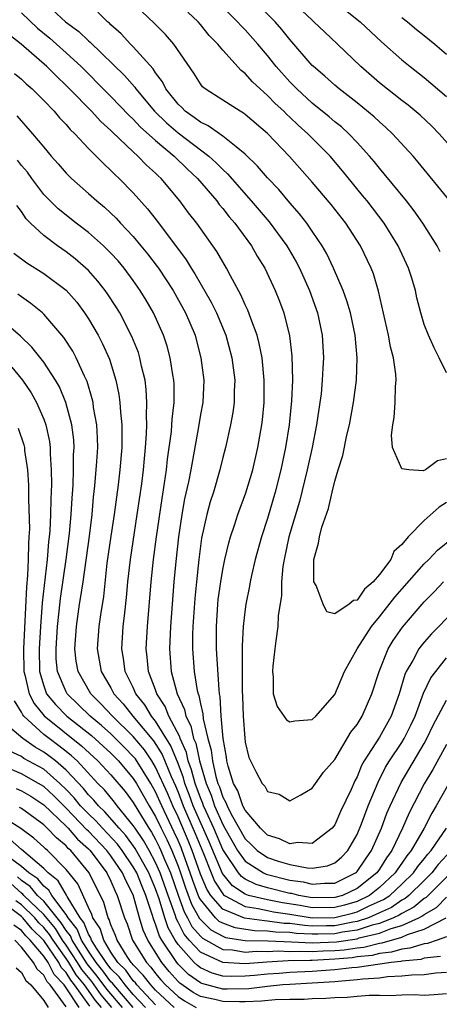
# Model space of a CAD drawing. Units: inches. Extents: x 2595000 to 2598000, y 1488000 to 1491000.
# Drawn here: x 2595815 to 2595852, y 1488189 to 1488277 of the extents above; entities that cross this region are included whole.
import ezdxf

# ---------------------------------------------------------------- set-up
doc = ezdxf.new("R2010")
doc.units = ezdxf.units.IN
doc.header["$MEASUREMENT"] = 0
doc.layers.add('LD25951488_2ft', color=216, linetype='Continuous')

msp = doc.modelspace()

# ---------------------------------------------------------------- linework, layer by layer
at = {"layer": 'LD25951488_2ft'}
for points, elevation in [([(2595854.121, 1488265), (2595852.329, 1488267), (2595851.667, 1488267.667), (2595850.641, 1488268.641), (2595849.555, 1488269.555), (2595849, 1488269.967), (2595847, 1488271.548), (2595845.325, 1488273), (2595843.251, 1488275), (2595842.087, 1488276.087), (2595841.149, 1488277), (2595841, 1488277.123), (2595836.939, 1488280.939)], 10606), ([(2595817, 1488278.776), (2595818.942, 1488277), (2595820.127, 1488276.127), (2595821, 1488275.292), (2595821.162, 1488275.162), (2595824.211, 1488272.211), (2595825.148, 1488271.148), (2595825.24, 1488271), (2595826.894, 1488269), (2595827.963, 1488267.963), (2595829, 1488267.07), (2595831.748, 1488265), (2595832.409, 1488264.409), (2595833, 1488263.797), (2595833.424, 1488263.425), (2595835.55, 1488261), (2595837.144, 1488259.144), (2595838.735, 1488257), (2595839.571, 1488255.571), (2595839.864, 1488255), (2595840.755, 1488253), (2595841.466, 1488251), (2595841.884, 1488249), (2595841.993, 1488247), (2595841.934, 1488246.066), (2595841.895, 1488245), (2595841.779, 1488243.779), (2595841.684, 1488243), (2595841.389, 1488241), (2595840.98, 1488239), (2595840.539, 1488237), (2595839.842, 1488234.158), (2595838.913, 1488231), (2595838.471, 1488229), (2595838.364, 1488228.364), (2595838.24, 1488227), (2595838.234, 1488225.766), (2595837.961, 1488223.961), (2595837.932, 1488223), (2595837.725, 1488221.725), (2595837.665, 1488221), (2595837.458, 1488219.458), (2595837.434, 1488219), (2595837.505, 1488218.495), (2595837.512, 1488217), (2595837.861, 1488215.861), (2595838.683, 1488214.682), (2595839, 1488214.493), (2595839.428, 1488214.572), (2595841, 1488214.701), (2595841.32, 1488215), (2595843, 1488216.935), (2595843.882, 1488219), (2595845.015, 1488221), (2595846.282, 1488223), (2595847, 1488223.866), (2595848.368, 1488225.632), (2595851, 1488228.599), (2595851.409, 1488229), (2595852.173, 1488229.827), (2595855, 1488232.079)], 10594), ([(2595853, 1488237.965), (2595852.202, 1488237.798), (2595851.118, 1488237), (2595850.898, 1488236.898), (2595849.635, 1488237), (2595849, 1488237.085), (2595848.176, 1488239), (2595848.08, 1488240.08), (2595848.197, 1488241), (2595848.326, 1488241.674), (2595848.418, 1488243), (2595848.44, 1488244.44), (2595848.498, 1488245), (2595848.466, 1488245.534), (2595848.246, 1488247), (2595847.981, 1488247.981), (2595847.797, 1488249), (2595846.929, 1488252.928), (2595846.477, 1488254.478), (2595846.273, 1488255), (2595845.293, 1488257), (2595843.983, 1488259), (2595842.675, 1488260.675), (2595841, 1488262.683), (2595838.973, 1488264.973), (2595837, 1488267.019), (2595835, 1488268.726), (2595834.844, 1488268.843), (2595834.542, 1488269), (2595833, 1488269.983), (2595831.435, 1488271), (2595831.198, 1488271.197), (2595831, 1488271.45), (2595830.398, 1488272.398), (2595828.612, 1488275), (2595827.866, 1488275.866), (2595826.87, 1488276.869), (2595824.621, 1488279)], 10598), ([(2595852.439, 1488256.439), (2595852.149, 1488257), (2595850.873, 1488259), (2595850.113, 1488260.113), (2595849.41, 1488261), (2595847.431, 1488263.431), (2595847, 1488263.917), (2595846.524, 1488264.524), (2595846.119, 1488265), (2595845, 1488266.217), (2595844.251, 1488267), (2595843.601, 1488267.601), (2595843, 1488268.072), (2595842.509, 1488268.509), (2595841, 1488269.735), (2595839.611, 1488271), (2595839, 1488271.618), (2595837.761, 1488273), (2595837, 1488273.967), (2595836.127, 1488275), (2595835, 1488276.265), (2595834.632, 1488276.632), (2595834.312, 1488277), (2595832.289, 1488279)], 10602), ([(2595853.276, 1488261), (2595850.467, 1488264.467), (2595850.002, 1488265), (2595848.175, 1488267), (2595847.565, 1488267.565), (2595847, 1488268.05), (2595846.513, 1488268.513), (2595845, 1488269.749), (2595843.404, 1488271), (2595843, 1488271.345), (2595842.132, 1488272.133), (2595841.105, 1488273), (2595841, 1488273.103), (2595839, 1488275.4), (2595838.29, 1488276.29), (2595837.669, 1488277), (2595835.657, 1488279)], 10604), ([(2595842.774, 1488279), (2595845.286, 1488277), (2595847.196, 1488275.195), (2595849, 1488273.599), (2595849.738, 1488273), (2595851, 1488272.029), (2595853, 1488270.336)], 10608), ([(2595815, 1488277.782), (2595816.429, 1488276.429), (2595817.529, 1488275.529), (2595818.137, 1488275), (2595819, 1488274.233), (2595820.339, 1488273), (2595822.659, 1488270.659), (2595823, 1488270.335), (2595824.628, 1488268.628), (2595825, 1488268.301), (2595825.615, 1488267.615), (2595827, 1488266.383), (2595828.664, 1488265), (2595829.839, 1488263.839), (2595830.747, 1488263), (2595832.455, 1488261), (2595832.681, 1488260.681), (2595833, 1488260.313), (2595833.569, 1488259.569), (2595834.075, 1488259), (2595835.558, 1488257), (2595836.081, 1488256.081), (2595836.762, 1488255), (2595837.69, 1488253), (2595838.059, 1488252.059), (2595838.44, 1488251), (2595838.956, 1488248.956), (2595839.172, 1488247.172), (2595839.219, 1488245), (2595839.142, 1488243.142), (2595838.937, 1488241), (2595838.615, 1488239), (2595838.188, 1488237), (2595837.684, 1488235), (2595837, 1488232.65), (2595836.451, 1488231), (2595835.9, 1488229), (2595835.565, 1488227.565), (2595835.455, 1488227), (2595835.398, 1488226.602), (2595835.062, 1488225), (2595835, 1488224.564), (2595834.817, 1488223), (2595834.726, 1488221.274), (2595834.744, 1488220.744), (2595834.722, 1488219), (2595834.726, 1488217.274), (2595834.759, 1488216.759), (2595834.819, 1488215), (2595834.958, 1488213.042), (2595835, 1488212.691), (2595835.32, 1488211.32), (2595835.953, 1488210.047), (2595836.523, 1488209), (2595836.761, 1488208.761), (2595837, 1488208.271), (2595838.024, 1488208.024), (2595839, 1488207.444), (2595839.983, 1488207.982), (2595841, 1488208.575), (2595841.278, 1488209), (2595841.989, 1488210.011), (2595843, 1488211.141), (2595844.442, 1488213.558), (2595845, 1488214.266), (2595845.46, 1488215), (2595846.333, 1488217), (2595846.96, 1488219), (2595847.778, 1488221), (2595848.238, 1488221.762), (2595849.048, 1488222.952), (2595850.819, 1488225), (2595851, 1488225.204), (2595851.894, 1488226.106), (2595852.72, 1488227)], 10592), ([(2595853, 1488234.074), (2595852.341, 1488233.659), (2595851, 1488232.481), (2595849.573, 1488231), (2595849, 1488230.315), (2595848.297, 1488229.703), (2595848.014, 1488229), (2595847, 1488227.646), (2595846.437, 1488227), (2595845.656, 1488226.344), (2595845, 1488225.367), (2595844.669, 1488225.331), (2595844.308, 1488225), (2595843, 1488224.13), (2595842.31, 1488224.31), (2595841.978, 1488225), (2595841.346, 1488226.654), (2595841.146, 1488227), (2595841.123, 1488227.123), (2595841.127, 1488229), (2595841.552, 1488230.449), (2595841.632, 1488231), (2595841.86, 1488231.86), (2595842.452, 1488233.548), (2595842.77, 1488235), (2595843, 1488235.966), (2595843.32, 1488237), (2595843.737, 1488238.263), (2595844.095, 1488240.095), (2595844.31, 1488241), (2595844.669, 1488243), (2595844.935, 1488245), (2595845.008, 1488247), (2595844.823, 1488249), (2595844.398, 1488251), (2595844.088, 1488252.088), (2595843.749, 1488253), (2595842.895, 1488255), (2595842.286, 1488256.286), (2595841.88, 1488257), (2595841, 1488258.302), (2595840.52, 1488259), (2595839.858, 1488259.858), (2595839, 1488260.815), (2595838.005, 1488262.005), (2595837, 1488263.048), (2595836.112, 1488264.112), (2595835, 1488265.185), (2595834.185, 1488265.814), (2595833, 1488266.782), (2595831.706, 1488267.706), (2595831, 1488268.021), (2595830.456, 1488268.456), (2595829.639, 1488269), (2595829.327, 1488269.327), (2595829, 1488269.63), (2595827.92, 1488271), (2595827.62, 1488271.62), (2595827, 1488272.424), (2595826.779, 1488272.779), (2595825, 1488274.755), (2595824.755, 1488275), (2595823.911, 1488275.911), (2595823, 1488276.721), (2595822.864, 1488276.864), (2595822.693, 1488277), (2595821.84, 1488277.84)], 10596), ([(2595853, 1488245.663), (2595852.324, 1488247), (2595851.889, 1488247.889), (2595851.38, 1488249), (2595851, 1488249.958), (2595850.703, 1488251), (2595850.352, 1488252.352), (2595850.22, 1488253), (2595849.894, 1488254.106), (2595849.602, 1488255), (2595848.686, 1488257), (2595847.431, 1488259), (2595845.892, 1488261), (2595845.494, 1488261.494), (2595843.697, 1488263.697), (2595842.59, 1488265), (2595840.604, 1488267), (2595839.75, 1488267.75), (2595839, 1488268.472), (2595838.72, 1488268.72), (2595838.454, 1488269), (2595837.694, 1488269.694), (2595837, 1488270.422), (2595836.338, 1488271), (2595835.645, 1488271.645), (2595835, 1488272.383), (2595834.64, 1488272.64), (2595833, 1488274.455), (2595832.552, 1488275), (2595831.781, 1488275.781), (2595831, 1488276.764), (2595830.796, 1488277), (2595829.862, 1488277.862)], 10600), ([(2595849, 1488277.385), (2595849.507, 1488277), (2595850.316, 1488276.316), (2595851, 1488275.78), (2595851.951, 1488275), (2595853, 1488274.112)], 10610), ([(2595854.204, 1488225), (2595852.302, 1488223), (2595851.655, 1488222.345), (2595851, 1488221.606), (2595850.724, 1488221.276), (2595850.53, 1488221), (2595849.983, 1488219.983), (2595849.396, 1488219), (2595849.266, 1488218.734), (2595848.752, 1488217), (2595848.06, 1488215), (2595847, 1488213.138), (2595845.631, 1488211), (2595845.405, 1488210.595), (2595845, 1488209.592), (2595844.788, 1488209.212), (2595844.46, 1488208.46), (2595843.524, 1488206.476), (2595843, 1488205.295), (2595842.775, 1488205), (2595841, 1488203.645), (2595839.716, 1488203.716), (2595839, 1488203.616), (2595838.059, 1488204.059), (2595837, 1488204.388), (2595836.367, 1488205), (2595835, 1488206.61), (2595834.803, 1488207), (2595834.337, 1488208.337), (2595833.966, 1488209), (2595833.479, 1488210.521), (2595833.362, 1488211), (2595833.325, 1488211.325), (2595833.026, 1488213), (2595832.863, 1488215), (2595832.77, 1488216.77), (2595832.714, 1488217), (2595832.663, 1488217.337), (2595832.429, 1488221), (2595832.425, 1488223), (2595832.557, 1488225), (2595832.598, 1488225.403), (2595832.814, 1488227), (2595833, 1488228.091), (2595833.189, 1488229), (2595833.529, 1488230.471), (2595833.684, 1488231), (2595834.04, 1488232.04), (2595834.341, 1488233), (2595835.061, 1488234.939), (2595835.671, 1488237), (2595836.143, 1488239), (2595836.496, 1488241), (2595836.55, 1488241.45), (2595836.686, 1488243), (2595836.696, 1488245), (2595836.508, 1488247), (2595836.264, 1488248.265), (2595836.066, 1488249), (2595835.495, 1488250.505), (2595835.243, 1488251.243), (2595835, 1488251.737), (2595834.623, 1488252.623), (2595833.688, 1488254.312), (2595833.336, 1488255), (2595833, 1488255.552), (2595832.474, 1488256.474), (2595830.679, 1488259), (2595829.944, 1488259.945), (2595829.174, 1488261), (2595827.483, 1488263), (2595827.226, 1488263.226), (2595827, 1488263.468), (2595826.189, 1488264.19), (2595825.421, 1488265), (2595825, 1488265.374), (2595823.132, 1488267.133), (2595823, 1488267.275), (2595822.09, 1488268.09), (2595821.252, 1488269), (2595819.313, 1488271), (2595819, 1488271.316), (2595818.129, 1488272.129), (2595817.264, 1488273), (2595814.97, 1488275), (2595813.867, 1488275.867)], 10590), ([(2595814.388, 1488272.387), (2595815, 1488271.862), (2595815.441, 1488271.442), (2595815.955, 1488271), (2595817, 1488269.969), (2595817.934, 1488269), (2595818.413, 1488268.414), (2595819, 1488267.812), (2595819.369, 1488267.369), (2595819.764, 1488267), (2595821, 1488265.684), (2595821.689, 1488265), (2595822.327, 1488264.327), (2595823, 1488263.723), (2595823.354, 1488263.354), (2595823.741, 1488263), (2595825, 1488261.708), (2595826.284, 1488260.284), (2595827.157, 1488259.157), (2595829.726, 1488255.726), (2595830.161, 1488255), (2595830.498, 1488254.498), (2595831.972, 1488251.972), (2595832.45, 1488251), (2595833.281, 1488249), (2595833.821, 1488247), (2595834.069, 1488245), (2595834.028, 1488244.028), (2595834.017, 1488243), (2595833.902, 1488242.098), (2595833.696, 1488241), (2595833.234, 1488239), (2595833, 1488238.097), (2595832.74, 1488237), (2595832.162, 1488235), (2595831.873, 1488234.127), (2595831.564, 1488233), (2595831.106, 1488230.894), (2595830.861, 1488229), (2595830.642, 1488227), (2595830.5, 1488225.5), (2595830.332, 1488223), (2595830.301, 1488222.301), (2595830.288, 1488221), (2595830.438, 1488219), (2595830.72, 1488217.281), (2595830.79, 1488217), (2595830.857, 1488216.857), (2595831, 1488216.105), (2595831.217, 1488215.217), (2595831.248, 1488214.752), (2595831.666, 1488213), (2595831.967, 1488211.967), (2595832.07, 1488211), (2595832.38, 1488209.62), (2595832.564, 1488209), (2595832.693, 1488208.693), (2595833, 1488207.779), (2595833.28, 1488207.28), (2595833.377, 1488207), (2595833.762, 1488206.238), (2595835, 1488204.043), (2595835.541, 1488203.541), (2595836.079, 1488203), (2595837, 1488202.369), (2595837.934, 1488202.066), (2595839, 1488201.749), (2595840.548, 1488201.452), (2595841, 1488201.436), (2595842.37, 1488201.63), (2595843, 1488201.899), (2595843.601, 1488202.399), (2595844.179, 1488203), (2595845, 1488204.446), (2595845.383, 1488205.383), (2595845.996, 1488207), (2595846.882, 1488209.118), (2595847.554, 1488210.446), (2595847.897, 1488211), (2595849, 1488212.646), (2595849.217, 1488213), (2595849.805, 1488214.195), (2595850.178, 1488215), (2595850.936, 1488217.063), (2595851.588, 1488218.412), (2595852.031, 1488219), (2595853, 1488220.197)], 10588), ([(2595814.593, 1488268.592), (2595816.008, 1488267), (2595817, 1488265.79), (2595817.671, 1488265), (2595818.302, 1488264.302), (2595819, 1488263.476), (2595819.231, 1488263.231), (2595819.477, 1488263), (2595821, 1488261.673), (2595821.737, 1488261), (2595822.43, 1488260.43), (2595823, 1488259.904), (2595823.46, 1488259.46), (2595823.87, 1488259), (2595825, 1488257.813), (2595825.682, 1488257), (2595826.275, 1488256.276), (2595827.144, 1488255.144), (2595827.241, 1488255), (2595828.555, 1488253), (2595829.673, 1488251), (2595830.517, 1488249), (2595830.622, 1488248.622), (2595831.048, 1488247), (2595831.292, 1488245), (2595831.203, 1488243), (2595831, 1488241.922), (2595830.821, 1488240.821), (2595830.133, 1488237), (2595829.929, 1488235.929), (2595829.589, 1488234.41), (2595829.327, 1488233), (2595829.029, 1488231), (2595828.793, 1488228.793), (2595828.633, 1488227), (2595828.325, 1488223), (2595828.227, 1488221), (2595828.385, 1488219), (2595828.931, 1488217), (2595829.592, 1488215.592), (2595829.704, 1488215), (2595830.15, 1488214.15), (2595830.393, 1488213), (2595830.58, 1488212.58), (2595830.923, 1488211), (2595831.513, 1488209), (2595831.953, 1488207.953), (2595832.273, 1488207), (2595833, 1488205.325), (2595833.181, 1488205), (2595834.327, 1488203), (2595835, 1488202.055), (2595836.634, 1488201), (2595836.88, 1488200.88), (2595839, 1488200.359), (2595840.195, 1488200.195), (2595841, 1488199.995), (2595842.097, 1488200.097), (2595843, 1488200.105), (2595844.866, 1488201), (2595844.939, 1488201.061), (2595845, 1488201.124), (2595845.757, 1488202.244), (2595846.301, 1488203), (2595847.169, 1488205), (2595847.672, 1488206.328), (2595847.968, 1488207), (2595848.926, 1488209.074), (2595851, 1488212.559), (2595851.248, 1488213), (2595851.81, 1488214.19), (2595853, 1488216.416)], 10586), ([(2595853, 1488212.464), (2595851.77, 1488210.229), (2595851, 1488208.949), (2595849.642, 1488206.358), (2595849.048, 1488205), (2595848.093, 1488203), (2595847.633, 1488202.367), (2595847, 1488201.34), (2595846.762, 1488201), (2595845, 1488199.606), (2595843.69, 1488199), (2595843, 1488198.804), (2595841, 1488198.793), (2595839.799, 1488199), (2595839.159, 1488199.159), (2595839, 1488199.181), (2595837, 1488199.67), (2595835.974, 1488199.974), (2595835, 1488200.452), (2595834.672, 1488200.672), (2595834.4, 1488201), (2595833.059, 1488203), (2595833, 1488203.103), (2595832.187, 1488205), (2595831.502, 1488206.498), (2595831.284, 1488207), (2595831.213, 1488207.213), (2595831, 1488207.719), (2595830.529, 1488209), (2595830.214, 1488210.214), (2595829.917, 1488211), (2595829.754, 1488211.754), (2595829.196, 1488213), (2595829.162, 1488213.162), (2595828.191, 1488215), (2595827.86, 1488215.86), (2595827.115, 1488217), (2595827, 1488217.342), (2595826.368, 1488219), (2595826.254, 1488220.254), (2595826.158, 1488221), (2595826.274, 1488223), (2595826.596, 1488227), (2595826.805, 1488229), (2595827.074, 1488231), (2595827.571, 1488234.429), (2595827.802, 1488235.802), (2595827.968, 1488237), (2595828.065, 1488237.935), (2595828.407, 1488240.407), (2595828.453, 1488241), (2595828.473, 1488241.527), (2595828.642, 1488243), (2595828.644, 1488244.644), (2595828.622, 1488245), (2595828.536, 1488245.465), (2595828.311, 1488247), (2595828.033, 1488248.032), (2595827.715, 1488249), (2595826.812, 1488251), (2595826.141, 1488252.141), (2595825.63, 1488253), (2595825, 1488253.902), (2595824.179, 1488255), (2595823.638, 1488255.637), (2595823, 1488256.335), (2595822.677, 1488256.676), (2595822.325, 1488257), (2595821, 1488258.174), (2595819.908, 1488259), (2595818.289, 1488260.289), (2595817.561, 1488261), (2595817, 1488261.584), (2595815.938, 1488263), (2595815.553, 1488263.553), (2595815, 1488264.176), (2595814.64, 1488264.64)], 10584), ([(2595853.199, 1488209), (2595852.08, 1488207), (2595851.669, 1488206.331), (2595851, 1488205), (2595849.842, 1488203), (2595849.46, 1488202.539), (2595849, 1488201.864), (2595848.637, 1488201.363), (2595848.413, 1488201), (2595847, 1488199.695), (2595846.116, 1488199), (2595845, 1488198.456), (2595843.876, 1488198.124), (2595843, 1488197.909), (2595841, 1488197.9), (2595839.913, 1488198.087), (2595838.327, 1488198.327), (2595837, 1488198.591), (2595835.299, 1488199), (2595835, 1488199.102), (2595833.865, 1488199.865), (2595832.965, 1488200.965), (2595831.77, 1488203.77), (2595830.362, 1488207), (2595830.003, 1488208.003), (2595829.611, 1488209), (2595829.485, 1488209.485), (2595829, 1488210.765), (2595828.353, 1488212.353), (2595827, 1488214.551), (2595826.639, 1488215), (2595826.025, 1488216.025), (2595825.243, 1488217), (2595825, 1488217.56), (2595824.287, 1488219), (2595824.138, 1488220.138), (2595823.978, 1488221), (2595824.111, 1488223), (2595824.233, 1488224.233), (2595824.404, 1488225.596), (2595824.516, 1488227), (2595824.737, 1488229), (2595825.361, 1488233), (2595825.756, 1488235.756), (2595825.913, 1488237), (2595825.998, 1488238.002), (2595826.105, 1488239), (2595826.194, 1488240.194), (2595826.213, 1488241), (2595826.179, 1488241.821), (2595826.225, 1488243), (2595826.159, 1488244.158), (2595826.049, 1488245), (2595825.743, 1488246.257), (2595825.596, 1488247), (2595825.452, 1488247.452), (2595824.884, 1488248.884), (2595823.785, 1488251), (2595823.489, 1488251.489), (2595822.705, 1488252.705), (2595822.495, 1488253), (2595821.841, 1488253.841), (2595821, 1488254.78), (2595820.774, 1488255), (2595819.82, 1488255.82), (2595819, 1488256.454), (2595818.216, 1488257), (2595817, 1488257.907), (2595815.83, 1488259), (2595815.414, 1488259.414), (2595815, 1488260.046), (2595814.58, 1488260.58)], 10582), ([(2595814.335, 1488256.335), (2595815.486, 1488255.486), (2595817, 1488254.526), (2595819, 1488253.023), (2595819.947, 1488251.947), (2595820.654, 1488251), (2595821, 1488250.471), (2595821.85, 1488249), (2595822.248, 1488248.248), (2595822.865, 1488246.865), (2595823.453, 1488245), (2595823.724, 1488243.723), (2595823.812, 1488243), (2595823.849, 1488242.151), (2595823.976, 1488241), (2595823.992, 1488239.992), (2595823.97, 1488239), (2595823.8, 1488237), (2595823.64, 1488235.64), (2595823.3, 1488233), (2595823, 1488231.06), (2595822.649, 1488228.649), (2595822.327, 1488225.673), (2595822.059, 1488224.059), (2595821.912, 1488223), (2595821.771, 1488221), (2595822.144, 1488219), (2595823, 1488217.518), (2595823.276, 1488217), (2595824.104, 1488216.104), (2595824.973, 1488215), (2595826.798, 1488212.798), (2595827.579, 1488211.579), (2595828.382, 1488209.618), (2595828.768, 1488208.768), (2595829, 1488208.217), (2595829.466, 1488207), (2595830.528, 1488204.528), (2595831.269, 1488202.731), (2595831.949, 1488201), (2595832.262, 1488200.262), (2595833.058, 1488199.058), (2595833.144, 1488199), (2595835, 1488198.012), (2595836.161, 1488197.839), (2595837, 1488197.638), (2595837.532, 1488197.532), (2595839, 1488197.321), (2595841, 1488197.006), (2595843, 1488197.013), (2595844.594, 1488197.406), (2595845, 1488197.525), (2595846.025, 1488198.025), (2595847.374, 1488198.626), (2595847.916, 1488199), (2595849, 1488199.997), (2595850.036, 1488201), (2595850.427, 1488201.574), (2595851, 1488202.266), (2595851.321, 1488202.679), (2595851.612, 1488203), (2595852.985, 1488205)], 10580), ([(2595853.407, 1488203), (2595852.254, 1488201.746), (2595851.674, 1488201), (2595851, 1488200.327), (2595849.626, 1488199), (2595849.284, 1488198.716), (2595849, 1488198.57), (2595848.071, 1488197.93), (2595847, 1488197.431), (2595846.016, 1488197), (2595845, 1488196.666), (2595844.609, 1488196.609), (2595843, 1488196.29), (2595842.269, 1488196.269), (2595841, 1488196.266), (2595840.298, 1488196.298), (2595839, 1488196.479), (2595838.497, 1488196.497), (2595837, 1488196.706), (2595836.713, 1488196.713), (2595834.954, 1488196.954), (2595833, 1488197.764), (2595831.924, 1488199), (2595831.559, 1488199.559), (2595831, 1488200.88), (2595830.26, 1488203), (2595829.897, 1488203.897), (2595829, 1488206.004), (2595828.528, 1488207), (2595828.075, 1488208.075), (2595827, 1488210.452), (2595826.661, 1488211), (2595825.993, 1488211.993), (2595825, 1488213.182), (2595823.133, 1488215), (2595822.112, 1488216.112), (2595821.207, 1488217), (2595820.063, 1488219), (2595819.901, 1488219.901), (2595819.783, 1488221), (2595819.914, 1488223), (2595820.199, 1488225), (2595820.318, 1488225.682), (2595820.51, 1488227), (2595821.084, 1488231.084), (2595821.327, 1488233), (2595821.453, 1488234.548), (2595821.57, 1488235.57), (2595821.746, 1488237.746), (2595821.82, 1488239), (2595821.807, 1488239.807), (2595821.74, 1488241), (2595821.458, 1488242.542), (2595821.404, 1488243), (2595821.338, 1488243.338), (2595820.873, 1488244.873), (2595820.632, 1488245.368), (2595819.894, 1488247), (2595819.585, 1488247.585), (2595818.802, 1488248.802), (2595817, 1488250.896), (2595816.887, 1488251), (2595815.852, 1488251.852), (2595815, 1488252.44), (2595814.689, 1488252.689)], 10578), ([(2595853.366, 1488201), (2595851.179, 1488198.821), (2595851, 1488198.718), (2595850.061, 1488197.939), (2595849, 1488197.393), (2595848.767, 1488197.233), (2595848.267, 1488197), (2595847, 1488196.496), (2595846.34, 1488196.34), (2595845, 1488195.9), (2595843.712, 1488195.712), (2595843, 1488195.571), (2595841.528, 1488195.528), (2595841, 1488195.526), (2595839.592, 1488195.592), (2595839, 1488195.674), (2595837.72, 1488195.72), (2595837, 1488195.82), (2595835.847, 1488195.847), (2595834.103, 1488196.103), (2595833, 1488196.505), (2595832.679, 1488196.679), (2595832.357, 1488197), (2595831, 1488198.631), (2595830.865, 1488198.865), (2595830.315, 1488200.315), (2595830.088, 1488201), (2595829.374, 1488203), (2595829.267, 1488203.267), (2595829, 1488203.9), (2595828.656, 1488204.656), (2595827.543, 1488207), (2595827, 1488208.243), (2595826.568, 1488209), (2595825.187, 1488211.187), (2595825, 1488211.411), (2595824.216, 1488212.216), (2595823, 1488213.419), (2595822.162, 1488214.162), (2595821.152, 1488215), (2595819.089, 1488217), (2595819, 1488217.164), (2595818.221, 1488219), (2595818.115, 1488220.116), (2595818.099, 1488221), (2595818.222, 1488223), (2595818.373, 1488224.373), (2595818.482, 1488225.518), (2595819.003, 1488229), (2595819.307, 1488231.307), (2595819.46, 1488233), (2595819.528, 1488234.472), (2595819.616, 1488235.616), (2595819.668, 1488237), (2595819.671, 1488238.329), (2595819.71, 1488239), (2595819.674, 1488239.674), (2595819.506, 1488241), (2595818.972, 1488243), (2595818.399, 1488244.399), (2595818.051, 1488245), (2595817, 1488246.604), (2595815.949, 1488247.948), (2595814.913, 1488248.913), (2595813, 1488250.549)], 10576), ([(2595814.157, 1488246.157), (2595815.092, 1488245), (2595815.876, 1488243.876), (2595816.359, 1488243), (2595817, 1488241.515), (2595817.19, 1488241), (2595817.519, 1488239.519), (2595817.582, 1488239), (2595817.58, 1488238.42), (2595817.675, 1488237), (2595817.682, 1488235.682), (2595817.627, 1488234.373), (2595817.607, 1488233), (2595817.541, 1488231.541), (2595817.494, 1488231), (2595817.436, 1488230.564), (2595817.311, 1488229), (2595816.869, 1488225.132), (2595816.716, 1488223), (2595816.594, 1488221), (2595816.63, 1488219), (2595817, 1488217.698), (2595817.257, 1488217), (2595818.035, 1488216.035), (2595819.057, 1488215), (2595821.259, 1488213.259), (2595823, 1488211.686), (2595823.678, 1488211), (2595825, 1488209.445), (2595825.283, 1488209), (2595826.431, 1488207), (2595827, 1488206.047), (2595827.491, 1488205), (2595827.992, 1488203.992), (2595828.442, 1488203), (2595829, 1488201.613), (2595829.221, 1488201), (2595829.663, 1488199.663), (2595830.203, 1488198.204), (2595830.93, 1488196.93), (2595831.927, 1488195.927), (2595833, 1488195.344), (2595833.252, 1488195.252), (2595835, 1488194.977), (2595837.066, 1488194.934), (2595839.136, 1488194.864), (2595841, 1488194.772), (2595843.147, 1488194.853), (2595845, 1488195.133), (2595845.198, 1488195.198), (2595847, 1488195.624), (2595848.035, 1488196.036), (2595849, 1488196.311), (2595850.525, 1488197), (2595850.839, 1488197.161), (2595851, 1488197.295), (2595852.084, 1488197.915), (2595853, 1488198.842)], 10574), ([(2595814.725, 1488240.724), (2595815.218, 1488239.218), (2595815.267, 1488239), (2595815.29, 1488238.71), (2595815.541, 1488237), (2595815.633, 1488235.633), (2595815.626, 1488234.374), (2595815.712, 1488231.712), (2595815.681, 1488231), (2595815.626, 1488230.374), (2595815.616, 1488229), (2595815.555, 1488227.555), (2595815.445, 1488226.555), (2595815.185, 1488221), (2595815.224, 1488219), (2595815.312, 1488218.688), (2595815.703, 1488217), (2595816.131, 1488216.131), (2595817.027, 1488215.027), (2595820.364, 1488212.364), (2595821.846, 1488211), (2595823, 1488209.761), (2595824.263, 1488208.263), (2595825, 1488207.283), (2595826.379, 1488205), (2595826.632, 1488204.632), (2595827, 1488203.985), (2595827.327, 1488203.327), (2595827.475, 1488203), (2595827.795, 1488202.204), (2595828.321, 1488201), (2595829.012, 1488199.011), (2595829.541, 1488197.541), (2595829.852, 1488197), (2595830.234, 1488196.234), (2595831, 1488195.347), (2595831.174, 1488195.174), (2595833, 1488194.172), (2595833.873, 1488194.127), (2595835, 1488193.941), (2595835.986, 1488194.014), (2595837, 1488193.989), (2595837.96, 1488194.04), (2595839, 1488194), (2595839.969, 1488194.031), (2595841, 1488193.98), (2595841.965, 1488194.036), (2595843, 1488194.068), (2595843.857, 1488194.143), (2595845, 1488194.321), (2595845.613, 1488194.387), (2595847, 1488194.735), (2595847.237, 1488194.763), (2595849, 1488195.277), (2595849.505, 1488195.505), (2595851, 1488195.971), (2595852.971, 1488197)], 10572), ([(2595853, 1488195.308), (2595852.167, 1488195), (2595851.293, 1488194.707), (2595851, 1488194.674), (2595849.723, 1488194.277), (2595849, 1488194.208), (2595848.07, 1488193.93), (2595847, 1488193.807), (2595846.355, 1488193.645), (2595845, 1488193.5), (2595844.568, 1488193.432), (2595843, 1488193.295), (2595841, 1488193.188), (2595840.802, 1488193.198), (2595838.853, 1488193.146), (2595836.95, 1488193.05), (2595835, 1488192.897), (2595833, 1488192.995), (2595831, 1488193.92), (2595830.003, 1488195), (2595829.538, 1488195.538), (2595829, 1488196.619), (2595828.863, 1488196.863), (2595828.741, 1488197.259), (2595828.108, 1488199), (2595827.409, 1488201), (2595827, 1488201.938), (2595826.421, 1488203), (2595825.905, 1488203.905), (2595825.155, 1488205), (2595825, 1488205.253), (2595823.556, 1488207), (2595823.317, 1488207.317), (2595822.417, 1488208.417), (2595821.835, 1488209), (2595819.976, 1488211), (2595819.472, 1488211.472), (2595819, 1488211.851), (2595818.36, 1488212.36), (2595817.47, 1488213), (2595817, 1488213.368), (2595815.215, 1488215), (2595815.119, 1488215.119), (2595815, 1488215.359), (2595814.382, 1488216.382)], 10570), ([(2595852.456, 1488193.544), (2595851, 1488193.38), (2595850.71, 1488193.29), (2595849, 1488193.126), (2595848.903, 1488193.097), (2595848.056, 1488193), (2595845, 1488192.563), (2595844.529, 1488192.528), (2595843, 1488192.345), (2595841, 1488192.202), (2595839, 1488192.113), (2595838.035, 1488192.034), (2595837, 1488191.971), (2595835.846, 1488191.845), (2595835, 1488191.778), (2595833.758, 1488191.758), (2595833, 1488191.798), (2595832.063, 1488192.063), (2595831, 1488192.536), (2595830.73, 1488192.73), (2595830.454, 1488193), (2595829, 1488194.604), (2595828.734, 1488195), (2595828.109, 1488196.109), (2595827.818, 1488197), (2595827.315, 1488198.685), (2595827, 1488199.572), (2595826.4, 1488201), (2595825.179, 1488203.179), (2595824.337, 1488204.337), (2595823.728, 1488205), (2595822.468, 1488206.468), (2595821.885, 1488207), (2595821.489, 1488207.489), (2595821, 1488207.978), (2595820.544, 1488208.544), (2595819, 1488210.18), (2595818.049, 1488211), (2595817.464, 1488211.464), (2595817, 1488211.798), (2595816.225, 1488212.225), (2595815.118, 1488213), (2595813.973, 1488213.973)], 10568), ([(2595853, 1488192.103), (2595852.049, 1488192.049), (2595851, 1488191.908), (2595849.889, 1488191.889), (2595849, 1488191.78), (2595847.727, 1488191.727), (2595847, 1488191.618), (2595845.525, 1488191.525), (2595845, 1488191.448), (2595843.324, 1488191.324), (2595843, 1488191.285), (2595841, 1488191.155), (2595839, 1488191.052), (2595838.366, 1488191), (2595837, 1488190.87), (2595835.339, 1488190.661), (2595833.377, 1488190.623), (2595833, 1488190.628), (2595831.13, 1488191.13), (2595831, 1488191.187), (2595829.947, 1488191.947), (2595829, 1488192.872), (2595828.888, 1488193), (2595827.555, 1488195), (2595827.355, 1488195.355), (2595827, 1488196.441), (2595826.829, 1488196.83), (2595826.695, 1488197.305), (2595826.132, 1488199), (2595825.791, 1488199.791), (2595825.312, 1488201), (2595825, 1488201.551), (2595824.004, 1488203), (2595823.577, 1488203.577), (2595822.249, 1488205), (2595821.666, 1488205.666), (2595821, 1488206.275), (2595820.291, 1488207), (2595819.715, 1488207.715), (2595819, 1488208.455), (2595818.438, 1488209), (2595817, 1488210.264), (2595815.231, 1488211.231), (2595815, 1488211.393), (2595813.918, 1488211.918)], 10566), ([(2595853, 1488190.201), (2595851.887, 1488190.113), (2595851, 1488190.069), (2595850.12, 1488190.12), (2595849, 1488190.094), (2595847.971, 1488190.029), (2595847, 1488190.074), (2595846.076, 1488190.076), (2595845, 1488189.981), (2595844.118, 1488189.881), (2595843, 1488189.856), (2595842.218, 1488189.782), (2595841, 1488189.771), (2595840.281, 1488189.719), (2595839, 1488189.717), (2595837.687, 1488189.687), (2595836.448, 1488189.552), (2595835, 1488189.502), (2595834.506, 1488189.494), (2595833, 1488189.515), (2595832.301, 1488189.699), (2595831, 1488189.98), (2595830.34, 1488190.34), (2595829.163, 1488191.163), (2595829, 1488191.322), (2595828.204, 1488192.204), (2595827.54, 1488193), (2595826.288, 1488195), (2595825.895, 1488195.895), (2595825.567, 1488197), (2595825, 1488199.042), (2595824.324, 1488200.324), (2595824.039, 1488201), (2595823, 1488202.526), (2595822.643, 1488203), (2595821, 1488204.735), (2595820.859, 1488204.859), (2595819, 1488206.779), (2595817.89, 1488207.89), (2595817, 1488208.718), (2595816.539, 1488209), (2595815, 1488209.863), (2595813.497, 1488210.503)], 10564), ([(2595814.537, 1488208.537), (2595815, 1488208.346), (2595815.846, 1488207.846), (2595817, 1488207.097), (2595819, 1488205.176), (2595819.172, 1488205), (2595820.027, 1488204.027), (2595821, 1488203.165), (2595821.156, 1488203), (2595822.638, 1488201), (2595823, 1488200.269), (2595823.375, 1488199.375), (2595823.574, 1488199), (2595824.211, 1488197), (2595824.449, 1488196.449), (2595824.942, 1488195), (2595826.174, 1488193), (2595826.582, 1488192.582), (2595827, 1488192.03), (2595827.468, 1488191.468), (2595827.891, 1488191), (2595829, 1488189.971), (2595829.573, 1488189.573), (2595830.625, 1488189)], 10562), ([(2595828.645, 1488189), (2595827, 1488190.527), (2595826.555, 1488191), (2595825.885, 1488191.885), (2595825, 1488192.79), (2595824.913, 1488192.913), (2595824.823, 1488193), (2595824.457, 1488193.542), (2595823.554, 1488195), (2595823.413, 1488195.413), (2595823, 1488196.371), (2595822.85, 1488196.85), (2595822.751, 1488197), (2595822.361, 1488198.361), (2595821.048, 1488201), (2595819.413, 1488203), (2595819.194, 1488203.194), (2595819, 1488203.415), (2595818.13, 1488204.13), (2595817.307, 1488205), (2595817, 1488205.292), (2595815, 1488206.747), (2595814.845, 1488206.845)], 10560), ([(2595827, 1488189.224), (2595825.33, 1488191), (2595825.187, 1488191.187), (2595825, 1488191.38), (2595824.325, 1488192.325), (2595823.629, 1488193), (2595823, 1488193.935), (2595822.354, 1488195), (2595822.032, 1488196.032), (2595821.391, 1488197), (2595821.304, 1488197.304), (2595821, 1488197.908), (2595820.031, 1488200.031), (2595819, 1488201.312), (2595817.338, 1488203), (2595817.153, 1488203.153), (2595817, 1488203.314), (2595816.11, 1488204.11), (2595814.964, 1488204.964), (2595813.734, 1488205.734)], 10558), ([(2595824.986, 1488188.986), (2595823.256, 1488191), (2595823.149, 1488191.149), (2595823, 1488191.294), (2595822.278, 1488192.278), (2595821.683, 1488193), (2595821, 1488194.015), (2595820.377, 1488195), (2595819.977, 1488195.977), (2595819.176, 1488197), (2595819, 1488197.291), (2595817.728, 1488199), (2595817.46, 1488199.46), (2595817, 1488199.822), (2595816.465, 1488200.465), (2595815.663, 1488201), (2595815, 1488201.585), (2595811.883, 1488203.883)], 10554), ([(2595826.081, 1488189), (2595825, 1488190.143), (2595824.264, 1488191), (2595823.737, 1488191.737), (2595823, 1488192.453), (2595822.577, 1488193), (2595821.71, 1488194.29), (2595821.279, 1488195), (2595821.213, 1488195.213), (2595821, 1488195.535), (2595820.574, 1488196.574), (2595820.241, 1488197), (2595819.086, 1488198.914), (2595819.032, 1488199.032), (2595818.289, 1488200.289), (2595817.387, 1488201), (2595817, 1488201.392), (2595815, 1488203.085), (2595814.002, 1488204.002)], 10556), ([(2595824.028, 1488189), (2595822.626, 1488190.626), (2595821.787, 1488191.788), (2595820.884, 1488192.884), (2595819.535, 1488195), (2595819.379, 1488195.379), (2595819, 1488195.864), (2595818.561, 1488196.561), (2595817, 1488198.473), (2595816.45, 1488199), (2595815.791, 1488199.791), (2595815, 1488200.32), (2595814.643, 1488200.643)], 10552), ([(2595823.08, 1488189), (2595822.125, 1488190.125), (2595821.297, 1488191.297), (2595820.396, 1488192.396), (2595820.025, 1488193), (2595819, 1488194.562), (2595818.687, 1488195), (2595818.036, 1488196.036), (2595817, 1488197.29), (2595815.217, 1488199), (2595815.118, 1488199.118), (2595815, 1488199.197), (2595814.054, 1488200.054)], 10550), ([(2595821.122, 1488189.122), (2595819.761, 1488191), (2595819.418, 1488191.418), (2595819, 1488192.101), (2595818.558, 1488192.558), (2595818.335, 1488193), (2595817, 1488194.959), (2595815.979, 1488195.979), (2595815.125, 1488197), (2595815, 1488197.121), (2595813.929, 1488197.929)], 10546), ([(2595822.152, 1488189), (2595821.623, 1488189.623), (2595820.649, 1488191), (2595819.907, 1488191.907), (2595819.237, 1488193), (2595819, 1488193.361), (2595817.831, 1488195), (2595817.51, 1488195.51), (2595817, 1488196.125), (2595816.561, 1488196.561), (2595816.194, 1488197), (2595815, 1488198.151), (2595814.516, 1488198.516)], 10548), ([(2595820.156, 1488189), (2595819, 1488190.757), (2595818.822, 1488191), (2595817.926, 1488191.926), (2595817.385, 1488193), (2595817, 1488193.564), (2595815.798, 1488195), (2595815.397, 1488195.397), (2595815, 1488195.872), (2595814.33, 1488196.33)], 10544), ([(2595819, 1488189.063), (2595817.579, 1488191), (2595817.294, 1488191.294), (2595817, 1488191.878), (2595816.4, 1488192.4), (2595816.078, 1488193), (2595815, 1488194.374), (2595814.406, 1488195)], 10542), ([(2595814.523, 1488192.523), (2595815, 1488192.123), (2595815.392, 1488191.392), (2595815.843, 1488191), (2595817, 1488189.616), (2595817.396, 1488189)], 10540)]:
    msp.add_lwpolyline(points, dxfattribs=dict(at, elevation=elevation))

doc.saveas('drawing.dxf')
